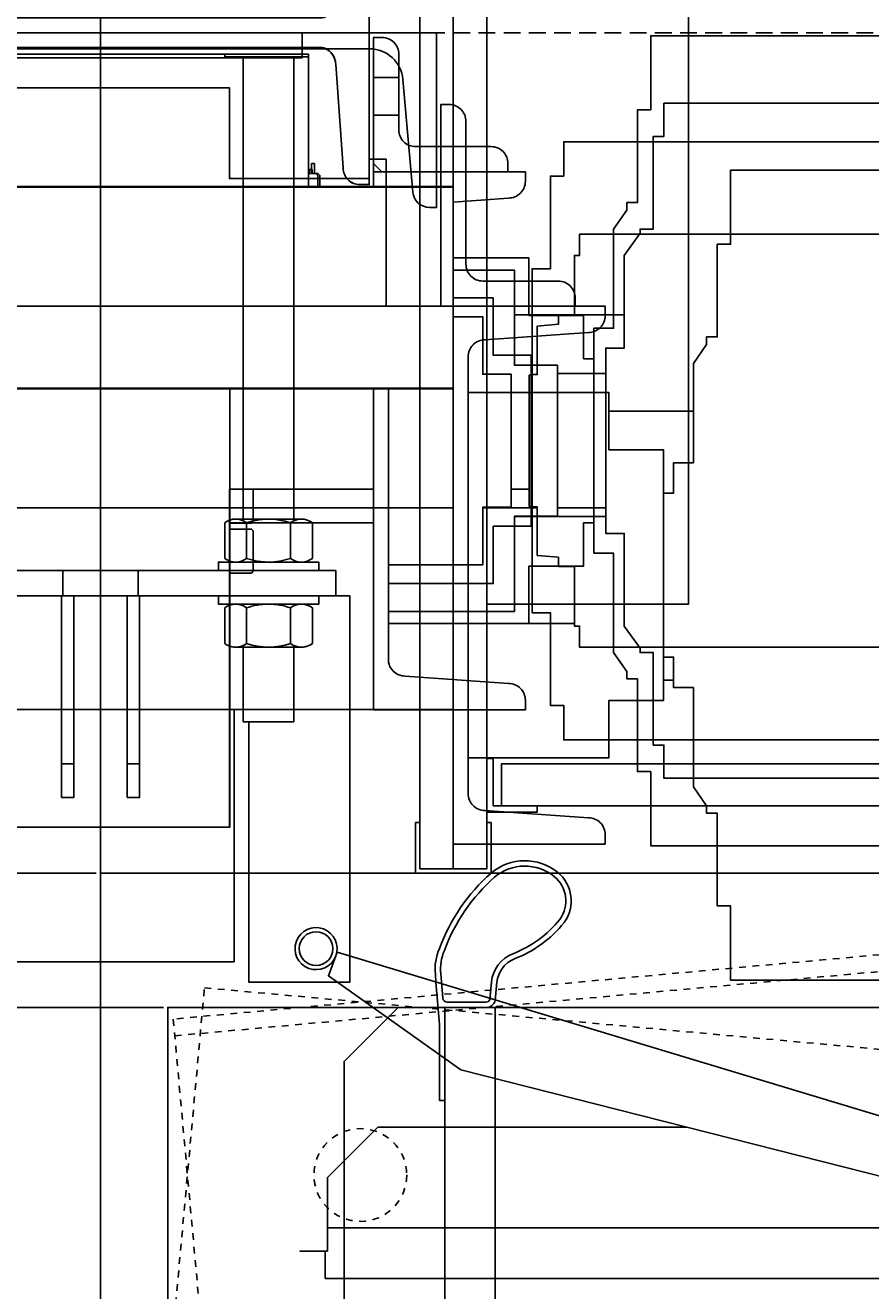
# Model space of a CAD drawing. Units: inches. Extents: x -100 to 440, y -109 to 192.
# Drawn here: x -1 to 11, y 115 to 134 of the extents above; entities that cross this region are included whole.
import ezdxf

# ---------------------------------------------------------------- set-up
doc = ezdxf.new("R2010")
doc.units = ezdxf.units.IN
doc.header["$MEASUREMENT"] = 0
doc.linetypes.add('CENTER', pattern=[2, 1.25, -0.25, 0.25, -0.25])
doc.linetypes.add('DASHED', pattern=[0.75, 0.5, -0.25])
for name, color, linetype in [('A - MOTOR 0.5 HP SK-1382 71L', 1, 'Continuous'), ('A - MOTOR 1.0 HP SK-3382 80L', 3, 'Continuous'), ('A - MOTOR 1.5 HP SK-4382 90SH', 4, 'Continuous'), ('A - MOTOR 2.0 HP SK-5382 90LH', 30, 'Continuous'), ('A - MOTOR 3.0 HP SK-5382 100LH', 6, 'Continuous'), ('A - SECTION WALL UP', 7, 'Continuous'), ('C - ELEVATION', 7, 'Continuous'), ('D - SECTION WALL DOWN', 7, 'Continuous')]:
    doc.layers.add(name, color=color, linetype=linetype)
doc.styles.add('PAPER', font='GOTHIC.TTF', dxfattribs={"height": 0.109375})
doc.dimstyles.new('PAPER', dxfattribs={"dimtxt": 0.109375, "dimasz": 0.0625, "dimexe": 0.0625, "dimexo": 0.0625, "dimgap": 0.0625, "dimtad": 0, "dimdec": 5, "dimzin": 3, "dimdsep": 46, "dimlunit": 4, "dimtxsty": 'PAPER', "dimblk": 'ARCHTICK', "dimcen": 0, "dimclrd": 254, "dimclre": 254, "dimclrt": 7, "dimadec": 0, "dimazin": 2, "dimtfac": 0.8, "dimtdec": 5, "dimtofl": 0, "dimtmove": 0, "dimatfit": 3, "dimfxl": 0.0625, "dimtolj": 1, "dimtzin": 0, "dimarcsym": 0})

# ---------------------------------------------------------------- blocks, each defined once
blk = doc.blocks.new('_ArchTick')
at = {"color": 0, "linetype": 'ByBlock', "const_width": 0.15}
blk.add_lwpolyline([(-0.5, -0.5), (0.5, 0.5)], dxfattribs=at)
blk = doc.blocks.new('*D104')
at = {"layer": 'C - ELEVATION', "color": 254, "linetype": 'Continuous', "lineweight": -2, "ltscale": 0.75, "transparency": 16777216}
for p, q in [((-0.063, 121), (-32.063, 121)), ((-32, 121), (-32, 120.337)), ((-32, 119), (-32, 119.663)), ((0.937, 119), (-32.063, 119))]:
    blk.add_line(p, q, dxfattribs=at)
at = {"layer": 'DEFPOINTS', "color": 0, "linetype": 'Continuous', "ltscale": 0.75, "transparency": 16777216}
for p in [(-32, 121), (0, 121), (1, 119)]:
    blk.add_point(p, dxfattribs=at)
at = {"layer": 'C - ELEVATION', "color": 254, "linetype": 'Continuous', "lineweight": -2, "ltscale": 0.75, "transparency": 16777216, "xscale": 0.0625, "yscale": 0.0625, "zscale": 0.0625}
for p, rotation in [((-32, 121), 90), ((-32, 119), 270)]:
    blk.add_blockref('_ArchTick', p, dxfattribs=dict(at, rotation=rotation))
at = {"layer": 'C - ELEVATION', "color": 7, "linetype": 'Continuous', "ltscale": 0.75, "transparency": 16777216, "insert": (-32, 120), "char_height": 0.10938, "attachment_point": 5, "rotation": 90, "style": 'PAPER'}
blk.add_mtext('\\A1;2" [50.8]', dxfattribs=at)
blk = doc.blocks.new('A - 3.0 HP SK-5382 100LH')
at = {"layer": 'A - MOTOR 3.0 HP SK-5382 100LH', "color": 8, "linetype": 'Continuous'}
for p, q in [((-5.25, -4.069), (5.25, -4.069)), ((8.823, -5.631), (7.564, -5.631)), ((-5.25, -7.069), (5.25, -7.069)), ((8.376, -9.631), (8.528, -9.631)), ((-5.25, -10.069), (5.25, -10.069))]:
    blk.add_line(p, q, dxfattribs=at)
at = {"layer": 'A - MOTOR 3.0 HP SK-5382 100LH', "color": 5}
blk.add_lwpolyline([(4.896, -2.6), (5, -2.6), (5, 0), (-5, 0), (-5, -2.6), (-4.896, -2.6, 0.388879), (-4.647, -2.372), (-4.501, -0.696, -0.388879), (-4.003, -0.24), (4.003, -0.24, -0.388879), (4.501, -0.696), (4.647, -2.372, 0.388879)], format="xyb", close=True, dxfattribs=at)
at = {"layer": 'A - MOTOR 3.0 HP SK-5382 100LH', "color": 8, "linetype": 'Continuous'}
for points in [[(-3.438, -4.069), (-3.438, -1.881), (-3.188, -1.881), (-3.188, -2.169), (-1.308, -2.169), (-1.308, -0.819), (1.918, -0.819), (1.918, -2.169), (4, -2.169), (4, -1.881), (4.25, -1.881), (4.25, -4.069)], [(5.47, -10.788), (7.564, -10.788), (7.564, -9.934), (8.376, -9.934), (8.376, -6.204), (7.564, -6.204), (7.564, -5.35), (5.47, -5.35)], [(-1.275, -10.069), (-1.275, -13.819), (1.988, -13.819), (1.988, -10.069)]]:
    blk.add_lwpolyline(points, dxfattribs=at)
for points in [[(7.062, -3.944, 0.414214), (6.812, -3.694), (5.688, -3.694, -0.414214), (5.438, -3.444), (5.438, -1.319, 0.414214), (5.188, -1.069), (5.062, -1.069), (5.062, -4.069), (7.062, -4.069)], [(7.51, -12.069), (7.51, -11.929, 0.414214), (7.26, -11.679), (5.72, -11.569, -0.414214), (5.47, -11.319), (5.47, -4.819, -0.414214), (5.72, -4.569), (7.26, -4.459, 0.414214), (7.51, -4.209), (7.51, -4.069), (5.25, -4.069), (5.25, -12.069)]]:
    blk.add_lwpolyline(points, format="xyb", close=True, dxfattribs=at)
at = {"layer": 'A - MOTOR 3.0 HP SK-5382 100LH', "color": 6, "linetype": 'Continuous'}
for points in [[(8.376, -6.85), (8.528, -6.85), (8.528, -6.396), (8.823, -6.396), (8.823, -4.919), (9.02, -4.639), (9.02, -4.525), (9.178, -4.525), (9.178, -3.147), (9.375, -3.147), (9.375, -2.045), (16.304, -2.045), (16.304, -3.147), (17.288, -3.147), (17.288, -3.01), (17.366, -3.01), (17.366, -4.132), (19.847, -4.132), (19.847, -4.919), (20.477, -4.919), (21.737, -4.667), (21.737, -4.527), (21.974, -4.289), (28.351, -4.289)], [(28.351, -11.848), (21.974, -11.848), (21.737, -11.611), (21.737, -11.47), (20.477, -11.218), (19.847, -11.218), (19.847, -12.006), (17.366, -12.006), (17.366, -13.127), (17.288, -13.127), (17.288, -12.99), (16.304, -12.99), (16.304, -14.092), (9.375, -14.092), (9.375, -12.99), (9.178, -12.99), (9.178, -11.612), (9.02, -11.612), (9.02, -11.498), (8.823, -11.218), (8.823, -9.742), (8.528, -9.742), (8.528, -9.288), (8.376, -9.288)]]:
    blk.add_lwpolyline(points, dxfattribs=at)
blk = doc.blocks.new('A - 2.0 HP SK-5382 90LH')
at = {"layer": 'A - MOTOR 2.0 HP SK-5382 90LH', "color": 8, "linetype": 'Continuous'}
for p, q in [((4.063, -0.664), (4.438, -0.664)), ((4.063, -1.226), (4.438, -1.226)), ((7.636, -4.195), (6.376, -4.195)), ((1.923, -7.289), (4.063, -7.289))]:
    blk.add_line(p, q, dxfattribs=at)
at = {"layer": 'A - MOTOR 2.0 HP SK-5382 90LH', "color": 160, "linetype": 'Continuous'}
blk.add_lwpolyline([(4, -2.26), (4, 0), (-4, 0), (-4, -2.26), (-3.86, -2.26, 0.414214), (-3.61, -2.01), (-3.5, -0.47, -0.414214), (-3.25, -0.22), (3.25, -0.22, -0.414214), (3.5, -0.47), (3.61, -2.01, 0.414214), (3.86, -2.26)], format="xyb", close=True, dxfattribs=at)
at = {"layer": 'A - MOTOR 2.0 HP SK-5382 90LH', "color": 8, "linetype": 'Continuous'}
blk.add_lwpolyline([(4.188, -2.07), (4.063, -1.945), (4.063, -0.07), (4.188, -0.07, -0.414214), (4.438, -0.32), (4.438, -1.445, 0.414214), (4.688, -1.695), (5.813, -1.695, -0.414214), (6.063, -1.945), (6.063, -2.07)], format="xyb", close=True, dxfattribs=at)
at = {"layer": 'A - MOTOR 2.0 HP SK-5382 90LH', "color": 30, "linetype": 'Continuous'}
for points in [[(7.341, -7.743), (7.341, -4.397), (7.636, -4.397), (7.636, -2.92), (7.833, -2.64), (7.833, -2.527), (7.99, -2.527), (7.99, -1.149), (8.187, -1.149), (8.187, -0.046), (15.116, -0.046)], [(26.337, -9.495), (20.529, -9.495), (20.313, -9.279), (20.313, -9.153), (19.211, -8.432), (18.659, -8.432), (18.659, -10.007), (16.178, -10.007), (16.178, -11.129), (16.1, -11.129), (16.1, -10.991), (15.116, -10.991), (15.116, -12.094), (8.187, -12.094), (8.187, -10.991), (7.99, -10.991), (7.99, -9.613), (7.833, -9.613), (7.833, -9.5), (7.636, -9.22), (7.636, -7.743), (7.341, -7.743)]]:
    blk.add_lwpolyline(points, dxfattribs=at)
at = {"layer": 'A - MOTOR 2.0 HP SK-5382 90LH', "color": 8, "linetype": 'Continuous'}
for points in [[(-2.719, -2.289), (-2.719, -2.124), (-2.687, -2.093), (-2.636, -2.093), (-2.636, -2.035), (-2.594, -2.035), (-2.594, -2.093), (-2.562, -2.093), (-2.562, -0.32), (3.094, -0.32), (3.094, -2.093), (3.109, -2.093), (3.109, -2.035), (3.151, -2.035), (3.151, -2.093), (3.203, -2.093), (3.234, -2.124), (3.234, -2.289)], [(7.341, -4.851), (7.189, -4.851), (7.189, -4.205), (6.376, -4.205), (6.376, -3.351), (5.25, -3.351)], [(-2.09, -5.289), (-2.09, -8.07), (-1.34, -8.07), (-1.34, -11.82), (1.923, -11.82), (1.923, -5.289)], [(4.283, -8.789), (6.376, -8.789), (6.376, -7.935), (7.189, -7.935), (7.189, -7.289), (7.341, -7.289)]]:
    blk.add_lwpolyline(points, dxfattribs=at)
for points in [[(5.25, -2.519), (6.072, -2.46, 0.414214), (6.322, -2.21), (6.322, -2.07), (4.063, -2.07), (4.063, -2.289)], [(4.063, -5.289), (4.063, -10.07), (6.322, -10.07), (6.322, -9.93, 0.414214), (6.072, -9.68), (4.533, -9.57, -0.414214), (4.283, -9.32), (4.283, -5.289)]]:
    blk.add_lwpolyline(points, format="xyb", dxfattribs=at)
blk.add_lwpolyline([(-5.25, -5.289), (5.25, -5.289), (5.25, -2.289), (-5.25, -2.289)], close=True, dxfattribs=at)
blk = doc.blocks.new('A - 0.5 HP SK-1382 71L')
at = {"layer": 'A - MOTOR 0.5 HP SK-1382 71L', "color": 8, "linetype": 'Continuous'}
for p, q in [((7.051, -4.07), (5.25, -4.07)), ((6.381, -5.351), (6.111, -5.351)), ((6.111, -6.789), (6.381, -6.789)), ((6.5, -7.07), (5.689, -7.07))]:
    blk.add_line(p, q, dxfattribs=at)
at = {"layer": 'A - MOTOR 0.5 HP SK-1382 71L', "color": 5}
blk.add_lwpolyline([(-4, 0), (4, 0), (4, -2.26), (3.86, -2.26, -0.416047), (3.61, -2.01), (3.5, -0.47, 0.162093), (3.427, -0.293, 0.236257), (3.25, -0.22), (-3.25, -0.22, 0.198912), (-3.427, -0.293, 0.198912), (-3.5, -0.47), (-3.61, -2.01, -0.162093), (-3.683, -2.187, -0.236257), (-3.86, -2.26), (-4, -2.26)], format="xyb", close=True, dxfattribs=at)
at = {"layer": 'A - MOTOR 0.5 HP SK-1382 71L', "color": 8, "linetype": 'Continuous'}
blk.add_lwpolyline([(6.063, -2.07), (4.063, -2.07), (4.063, -0.07), (4.188, -0.07, -0.414214), (4.438, -0.32), (4.438, -1.445, 0.414214), (4.688, -1.695), (5.813, -1.695, -0.414214), (6.063, -1.945)], format="xyb", close=True, dxfattribs=at)
for points in [[(-2.562, -2.297), (-2.562, -0.548), (-2.562, -0.36), (-1.256, -0.36), (-1.256, -0.32), (1.849, -0.32), (1.849, -0.36), (3.094, -0.36), (3.094, -0.548), (3.094, -2.297)], [(3.266, -2.297), (3.266, -2.123), (3.234, -2.092), (3.183, -2.092), (3.183, -1.948), (3.183, -1.947), (3.141, -1.947), (3.141, -1.948), (3.141, -2.092), (3.094, -2.092)], [(4.283, -7.914), (5.689, -7.914), (5.689, -7.06), (6.111, -7.06), (6.111, -5.08), (5.689, -5.08), (5.689, -4.226), (5.25, -4.226)], [(-4.062, -6.789), (-2.077, -6.789), (-2.077, -8.482), (-1.327, -8.482), (-1.327, -11.82), (1.92, -11.82), (1.92, -6.789), (4.063, -6.789)], [(2.274, -6.789), (2.274, -7.267), (2.249, -7.296), (1.92, -7.296)], [(1.92, -7.383), (2.249, -7.383), (2.274, -7.41), (2.274, -8.012), (2.249, -8.039), (1.92, -8.039)]]:
    blk.add_lwpolyline(points, dxfattribs=at)
for points in [[(5.25, -2.519), (6.072, -2.46, 0.414214), (6.322, -2.21), (6.322, -2.07), (4.063, -2.07), (4.063, -2.297)], [(4.063, -5.297), (4.063, -10.07), (6.322, -10.07), (6.322, -9.93, 0.414214), (6.072, -9.68), (4.533, -9.57, -0.414214), (4.283, -9.32), (4.283, -5.297)]]:
    blk.add_lwpolyline(points, format="xyb", dxfattribs=at)
blk.add_lwpolyline([(5.25, -2.297), (-5.25, -2.297), (-5.25, -2.422), (-5.25, -5.297), (5.25, -5.297), (5.25, -2.422)], close=True, dxfattribs=at)
at = {"layer": 'A - MOTOR 0.5 HP SK-1382 71L', "color": 1, "linetype": 'Continuous'}
blk.add_lwpolyline([(12.07, -2.999), (7.129, -2.999), (7.129, -3.314), (7.051, -3.314), (7.051, -4.2), (6.814, -4.2), (6.814, -4.338), (6.5, -4.365), (6.5, -5.086), (6.421, -5.086), (6.381, -5.093), (6.381, -7.047), (6.421, -7.054), (6.5, -7.054), (6.5, -7.775), (6.814, -7.802), (6.814, -7.94), (7.051, -7.94), (7.051, -8.826), (7.129, -8.826), (7.129, -9.141), (12.07, -9.141)], dxfattribs=at)
blk = doc.blocks.new('A - 1.0 HP SK-3382 80L')
at = {"layer": 'A - MOTOR 1.0 HP SK-3382 80L', "color": 8, "linetype": 'Continuous'}
for p, q in [((6.421, -4.07), (5.845, -4.07)), ((6.421, -4.987), (6.408, -4.987)), ((6.408, -7.153), (6.421, -7.153))]:
    blk.add_line(p, q, dxfattribs=at)
at = {"layer": 'A - MOTOR 1.0 HP SK-3382 80L', "color": 5}
blk.add_lwpolyline([(-4, 0), (4, 0), (4, -2.26), (3.86, -2.26, -0.416047), (3.61, -2.01), (3.5, -0.47, 0.162093), (3.427, -0.293, 0.236257), (3.25, -0.22), (-3.25, -0.22, 0.198912), (-3.427, -0.293, 0.198912), (-3.5, -0.47), (-3.61, -2.01, -0.162093), (-3.683, -2.187, -0.236257), (-3.86, -2.26), (-4, -2.26)], format="xyb", close=True, dxfattribs=at)
at = {"layer": 'A - MOTOR 1.0 HP SK-3382 80L', "color": 8, "linetype": 'Continuous'}
blk.add_lwpolyline([(6.063, -2.07), (4.063, -2.07), (4.063, -0.07), (4.188, -0.07, -0.414214), (4.438, -0.32), (4.438, -1.445, 0.414214), (4.688, -1.695), (5.813, -1.695, -0.414214), (6.063, -1.945)], format="xyb", close=True, dxfattribs=at)
for points in [[(-2.562, -2.297), (-2.562, -0.548), (-2.562, -0.36), (-1.256, -0.36), (-1.256, -0.32), (1.849, -0.32), (1.849, -0.36), (3.094, -0.36), (3.094, -0.548), (3.094, -2.297)], [(3.266, -2.297), (3.266, -2.123), (3.234, -2.092), (3.183, -2.092), (3.183, -1.948), (3.183, -1.947), (3.141, -1.947), (3.141, -1.948), (3.141, -2.092), (3.094, -2.092)], [(4.283, -8.195), (5.845, -8.195), (5.845, -7.341), (6.408, -7.341), (6.408, -4.799), (5.845, -4.799), (5.845, -3.945), (5.25, -3.945)], [(-4.062, -6.789), (-2.077, -6.789), (-2.077, -8.482), (-1.327, -8.482), (-1.327, -11.82), (1.92, -11.82), (1.92, -6.789), (4.063, -6.789)], [(2.274, -6.789), (2.274, -7.267), (2.249, -7.296), (1.92, -7.296)], [(1.92, -7.383), (2.249, -7.383), (2.274, -7.41), (2.274, -8.012), (2.249, -8.039), (1.92, -8.039)]]:
    blk.add_lwpolyline(points, dxfattribs=at)
at = {"layer": 'A - MOTOR 1.0 HP SK-3382 80L', "color": 3, "linetype": 'Continuous'}
blk.add_lwpolyline([(12.09, -10.519), (6.893, -10.519), (6.893, -10.007), (6.696, -10.007), (6.696, -8.629), (6.421, -8.629), (6.421, -3.511), (6.696, -3.511), (6.696, -2.133), (6.893, -2.133), (6.893, -1.621), (12.09, -1.621)], dxfattribs=at)
at = {"layer": 'A - MOTOR 1.0 HP SK-3382 80L', "color": 8, "linetype": 'Continuous'}
for points in [[(5.25, -2.519), (6.072, -2.46, 0.414214), (6.322, -2.21), (6.322, -2.07), (4.063, -2.07), (4.063, -2.297)], [(4.063, -5.297), (4.063, -10.07), (6.322, -10.07), (6.322, -9.93, 0.414214), (6.072, -9.68), (4.533, -9.57, -0.414214), (4.283, -9.32), (4.283, -5.297)]]:
    blk.add_lwpolyline(points, format="xyb", dxfattribs=at)
blk.add_lwpolyline([(5.25, -2.297), (-5.25, -2.297), (-5.25, -2.422), (-5.25, -5.297), (5.25, -5.297), (5.25, -2.422)], close=True, dxfattribs=at)
blk = doc.blocks.new('A - 1.5 HP SK-4382 90SH')
at = {"layer": 'A - MOTOR 1.5 HP SK-4382 90SH', "color": 8, "linetype": 'Continuous'}
for p, q in [((7.793, -4.195), (6.158, -4.195)), ((7.518, -5.07), (6.798, -5.07)), ((6.798, -7.07), (7.518, -7.07)), ((7.518, -7.195), (6.158, -7.195))]:
    blk.add_line(p, q, dxfattribs=at)
at = {"layer": 'A - MOTOR 1.5 HP SK-4382 90SH', "color": 5}
blk.add_lwpolyline([(-4, 0), (4, 0), (4, -2.26), (3.86, -2.26, -0.416047), (3.61, -2.01), (3.5, -0.47, 0.162093), (3.427, -0.293, 0.236257), (3.25, -0.22), (-3.25, -0.22, 0.198912), (-3.427, -0.293, 0.198912), (-3.5, -0.47), (-3.61, -2.01, -0.162093), (-3.683, -2.187, -0.236257), (-3.86, -2.26), (-4, -2.26)], format="xyb", close=True, dxfattribs=at)
at = {"layer": 'A - MOTOR 1.5 HP SK-4382 90SH', "color": 8, "linetype": 'Continuous'}
blk.add_lwpolyline([(6.063, -2.07), (4.063, -2.07), (4.063, -0.07), (4.188, -0.07, -0.414214), (4.438, -0.32), (4.438, -1.445, 0.414214), (4.688, -1.695), (5.813, -1.695, -0.414214), (6.063, -1.945)], format="xyb", close=True, dxfattribs=at)
for points in [[(-2.562, -2.297), (-2.562, -0.548), (-2.562, -0.36), (-1.256, -0.36), (-1.256, -0.32), (1.849, -0.32), (1.849, -0.36), (3.094, -0.36), (3.094, -0.548), (3.094, -2.297)], [(3.266, -2.297), (3.266, -2.123), (3.234, -2.092), (3.183, -2.092), (3.183, -1.948), (3.183, -1.947), (3.141, -1.947), (3.141, -1.948), (3.141, -2.092), (3.094, -2.092)], [(4.283, -8.609), (6.158, -8.609), (6.158, -7.194), (6.798, -7.194), (6.798, -4.946), (6.158, -4.946), (6.158, -3.531), (5.25, -3.531)], [(-4.062, -6.789), (-2.077, -6.789), (-2.077, -8.482), (-1.327, -8.482), (-1.327, -11.82), (1.92, -11.82), (1.92, -6.789), (4.063, -6.789)], [(2.274, -6.789), (2.274, -7.267), (2.249, -7.296), (1.92, -7.296)], [(1.92, -7.383), (2.249, -7.383), (2.274, -7.41), (2.274, -8.012), (2.249, -8.039), (1.92, -8.039)]]:
    blk.add_lwpolyline(points, dxfattribs=at)
at = {"layer": 'A - MOTOR 1.5 HP SK-4382 90SH', "color": 4, "linetype": 'Continuous'}
blk.add_lwpolyline([(14.565, -11.09), (8.384, -11.09), (8.384, -10.598), (8.226, -10.598), (8.226, -9.22), (8.03, -9.22), (8.03, -9.156), (7.793, -8.826), (7.793, -7.448), (7.518, -7.448), (7.518, -4.692), (7.793, -4.692), (7.793, -3.314), (8.03, -2.984), (8.03, -2.92), (8.226, -2.92), (8.226, -1.542), (8.384, -1.542), (8.384, -1.05), (14.565, -1.05)], dxfattribs=at)
at = {"layer": 'A - MOTOR 1.5 HP SK-4382 90SH', "color": 8, "linetype": 'Continuous'}
for points in [[(5.25, -2.519), (6.072, -2.46, 0.414214), (6.322, -2.21), (6.322, -2.07), (4.063, -2.07), (4.063, -2.297)], [(4.063, -5.297), (4.063, -10.07), (6.322, -10.07), (6.322, -9.93, 0.414214), (6.072, -9.68), (4.533, -9.57, -0.414214), (4.283, -9.32), (4.283, -5.297)]]:
    blk.add_lwpolyline(points, format="xyb", dxfattribs=at)
blk.add_lwpolyline([(5.25, -2.297), (-5.25, -2.297), (-5.25, -2.422), (-5.25, -5.297), (5.25, -5.297), (5.25, -2.422)], close=True, dxfattribs=at)

msp = doc.modelspace()

# ---------------------------------------------------------------- linework, layer by layer
at = {"layer": 'A - SECTION WALL UP', "color": 122, "linetype": 'CENTER', "ltscale": 0.5}
msp.add_line((0, 104), (0, 172.25), dxfattribs=at)
at = {"layer": 'A - SECTION WALL UP', "color": 80, "linetype": 'Continuous'}
msp.add_line((2.875104, 126.265038), (2.875104, 126.71125), dxfattribs=at)
at = {"layer": 'A - SECTION WALL UP', "color": 52, "linetype": 'Continuous'}
msp.add_line((5.25, 125.586), (5.25, 123.87875), dxfattribs=at)
at = {"layer": 'A - SECTION WALL UP', "color": 2, "linetype": 'Continuous'}
msp.add_line((5.25, 123.43), (5.25, 121.0625), dxfattribs=at)
at = {"layer": 'A - SECTION WALL UP', "color": 2, "linetype": 'Continuous', "flags": 128}
for points in [[(4.75, 131.805), (4.75, 149.25)], [(5.25, 131.805), (5.25, 149.25)], [(5.75, 131.805), (5.75, 149.25)]]:
    msp.add_lwpolyline(points, dxfattribs=at)
at = {"layer": 'A - SECTION WALL UP', "color": 201, "linetype": 'Continuous', "flags": 128}
for points in [[(8.75, 142.25), (8.75, 130.500875)], [(5.75, 131.805), (5.75, 139.25)], [(7.050709, 124.712062), (5.75, 124.712062), (5.75, 126.43)]]:
    msp.add_lwpolyline(points, dxfattribs=at)
at = {"layer": 'A - SECTION WALL UP', "color": 150}
msp.add_lwpolyline([(-4, 133.5), (4, 133.5), (3.999996, 135.759562), (3.859992, 135.76, 0.41604694), (3.609992, 135.51), (3.499992, 133.97, -0.162093471), (3.426769, 133.793223, -0.236257456), (3.249992, 133.72), (-3.250008, 133.72, -0.198912367), (-3.426785, 133.793223, -0.198912367), (-3.500008, 133.97), (-3.610008, 135.51, 0.162093471), (-3.683231, 135.686777, 0.236257456), (-3.860008, 135.76), (-4, 135.76)], format="xyb", close=True, dxfattribs=at)
at = {"layer": 'A - SECTION WALL UP', "color": 52, "linetype": 'Continuous'}
msp.add_lwpolyline([(5.75, 126.43), (5.75, 123.843036)], dxfattribs=at)
at = {"layer": 'A - SECTION WALL UP', "color": 80, "linetype": 'Continuous', "flags": 128}
for points in [[(2.274, 126.238615, -0.143942837), (2.826332, 126.209178), (2.826351, 125.680874), (2.826351, 126.209171, -0.342473168), (3.152569, 126.209185, 0.180181664), (2.972137, 126.265038), (2.274, 126.265038)], [(3.152569, 126.209177), (3.152591, 125.680883, -0.16650649), (2.989451, 125.625006), (3.246323, 125.625006), (3.246323, 125.5), (2.274, 125.5)], [(2.274, 125.625006), (2.989451, 125.625006, -0.166480193), (2.826332, 125.680867, -0.084995407), (2.500098, 125.625006, -0.058234182), (2.274, 125.651429)], [(3.152569, 124.415805), (3.152591, 124.944098, 0.16650649), (2.989451, 124.999975), (3.246323, 124.999975), (3.246323, 125.124981), (1.92, 125.124981)], [(1.92, 124.999975), (2.989451, 124.999975, 0.166480193), (2.826332, 124.944115, 0.084995407), (2.500098, 124.999975, 0.084995439), (2.173864, 124.944115, 0.166480193), (2.010745, 124.999975, 0.087227786), (1.92, 124.984024, 0.087227786)], [(1.92, 124.375895, 0.257445726), (2.173864, 124.415803), (2.173886, 124.944098), (2.173863, 124.415805, 0.171229142), (2.826332, 124.415803), (2.826351, 124.944108), (2.826351, 124.41581, 0.342473168), (3.152569, 124.415796, -0.180181664), (2.972137, 124.359943), (2.011003, 124.359943)]]:
    msp.add_lwpolyline(points, format="xyb", dxfattribs=at)
at = {"layer": 'A - SECTION WALL UP', "color": 2, "linetype": 'Continuous'}
for points in [[(4.75, 123.914464), (4.75, 125.586)], [(5.75, 123.43), (5.75, 121.0625), (4.75, 121.0625), (4.75, 123.43)]]:
    msp.add_lwpolyline(points, dxfattribs=at)
at = {"layer": 'A - SECTION WALL UP', "color": 3}
msp.add_lwpolyline([(1.92, 125.125), (3.5, 125.125), (3.5, 125.5), (2.274, 125.5)], dxfattribs=at)
at = {"layer": 'A - SECTION WALL UP', "color": 3, "linetype": 'Continuous'}
msp.add_lwpolyline([(2.208, 123.25), (2.208, 119.375), (3.708, 119.375), (3.708, 125.125), (3.5, 125.125)], dxfattribs=at)
at = {"layer": 'A - SECTION WALL UP', "color": 80, "linetype": 'Continuous'}
msp.add_lwpolyline([(2.875104, 124.359943), (2.875104, 123.25), (2.125104, 123.25), (2.125104, 124.359943)], dxfattribs=at)
at = {"layer": 'A - SECTION WALL UP', "color": 1, "linetype": 'Continuous', "flags": 128}
msp.add_lwpolyline([(5.75, 122.703125), (5.84375, 122.703125), (5.84375, 122), (6.5, 122), (6.5, 121.90625), (5.75, 121.90625)], close=True, dxfattribs=at)
at = {"layer": 'A - SECTION WALL UP', "color": 2, "linetype": 'Continuous', "flags": 128}
msp.add_lwpolyline([(27.40625, 122.625), (5.96875, 122.625), (5.96875, 122), (27.40625, 122)], close=True, dxfattribs=at)
at = {"layer": 'A - SECTION WALL UP', "color": 1, "linetype": 'Continuous'}
msp.add_lwpolyline([(4.75, 121.75), (4.75, 121.0625), (5.75, 121.0625), (5.75, 121.75), (5.8125, 121.75), (5.8125, 121), (4.6875, 121), (4.6875, 121.75)], close=True, dxfattribs=at)
at = {"layer": 'A - SECTION WALL UP', "color": 201, "linetype": 'Continuous'}
msp.add_lwpolyline([(3.522176, 119.824589), (14.270415, 116.578144), (14.248617, 116.519567, -0.694870626), (14.248617, 116.519567, -1.000000506), (14.834375, 116.301593, -1), (14.248617, 116.519567), (14.13963, 116.226688), (11.735578, 116.45442), (5.359496, 118.073886), (3.391392, 119.473134), (3.500379, 119.766013, 1), (2.914621, 119.983987, 1), (3.500379, 119.766013), (3.522176, 119.824589)], format="xyb", dxfattribs=at)
at = {"layer": 'A - SECTION WALL UP', "color": 200, "linetype": 'Continuous'}
for points in [[(8.720879, 117.220126), (4.127335, 117.220126), (3.377335, 116.470126), (3.377335, 115.720126), (25.793335, 115.720126)], [(26.093335, 115.720126), (3.377335, 115.720126), (3.377335, 115.377126), (2.968335, 115.377126), (3.343335, 115.377126), (3.343335, 114.970126), (26.093335, 114.970126), (26.093335, 115.720126)]]:
    msp.add_lwpolyline(points, dxfattribs=at)
at = {"layer": 'A - SECTION WALL UP', "color": 3, "linetype": 'Continuous'}
msp.add_circle((3.208, 119.875), 0.251, dxfattribs=at)
at = {"layer": 'C - ELEVATION', "color": 5, "linetype": 'Continuous'}
msp.add_line((0, 0), (0, 149.25), dxfattribs=at)
at = {"layer": 'C - ELEVATION', "color": 160, "linetype": 'DASHED', "ltscale": 0.5}
msp.add_line((0, 133.5), (359.999913, 133.5), dxfattribs=at)
at = {"layer": 'C - ELEVATION', "color": 50, "linetype": 'Continuous'}
msp.add_line((359.999913, 121), (0, 121), dxfattribs=at)
at = {"layer": 'C - ELEVATION', "color": 80, "linetype": 'DASHED', "ltscale": 0.125}
msp.add_line((1.104761, 118.579033), (14.55711, 119.80432), dxfattribs=at)
msp.add_lwpolyline([(14.580166, 120.057455), (1.082084, 118.828003), (1.546963, 113.72413), (3.86646, 113.935398)], dxfattribs=at)
msp.add_lwpolyline([(1.546963, 119.292881), (62.917916, 113.703003), (62.453037, 108.59913), (1.082084, 114.189009)], close=True, dxfattribs=at)
at = {"layer": 'C - ELEVATION', "color": 202, "linetype": 'Continuous'}
msp.add_lwpolyline([(120, 119), (1, 119), (1, 96), (120, 96)], close=True, dxfattribs=at)
at = {"layer": 'C - ELEVATION', "color": 80, "linetype": 'DASHED', "ltscale": 0.125}
msp.add_circle((3.86646, 116.508506), 0.69, dxfattribs=at)
msp.add_circle((3.86646, 116.508506), 0.69, dxfattribs=at)
at = {"layer": 'D - SECTION WALL DOWN', "color": 122, "linetype": 'CENTER', "ltscale": 0.625}
msp.add_line((0, 172.25), (0, 2.6081), dxfattribs=at)
at = {"layer": 'D - SECTION WALL DOWN', "color": 2, "linetype": 'Continuous'}
msp.add_line((5.25, 121.0625), (5.25, 149.25), dxfattribs=at)
at = {"layer": 'D - SECTION WALL DOWN', "color": 80, "linetype": 'Continuous'}
for p, q in [((2.125104, 126.265038), (2.125104, 133.124981)), ((2.875104, 126.265038), (2.875104, 133.124981))]:
    msp.add_line(p, q, dxfattribs=at)
at = {"layer": 'D - SECTION WALL DOWN', "color": 3, "linetype": 'Continuous'}
for p, q in [((-0.5625, 125.125), (-0.5625, 125.5)), ((0.5625, 125.125), (0.5625, 125.5)), ((-0.395, 122.625), (-0.582, 122.625)), ((0.582, 122.625), (0.395, 122.625))]:
    msp.add_line(p, q, dxfattribs=at)
at = {"layer": 'D - SECTION WALL DOWN', "color": 2, "linetype": 'Continuous'}
msp.add_lwpolyline([(5.75, 149.25), (5.75, 121.0625), (4.75, 121.0625), (4.75, 149.25)], dxfattribs=at)
at = {"layer": 'D - SECTION WALL DOWN', "color": 201, "linetype": 'Continuous', "flags": 128}
msp.add_lwpolyline([(5.75, 125), (8.75, 125), (8.75, 147.25), (5.75, 147.25)], close=True, dxfattribs=at)
at = {"layer": 'D - SECTION WALL DOWN', "color": 170}
msp.add_lwpolyline([(-4, 133.5), (4, 133.5), (3.999996, 135.759675), (3.859985, 135.760113, 0.41604694), (3.609972, 135.5101), (3.499967, 133.970023, -0.162093471), (3.42674, 133.793238, -0.236257456), (3.249954, 133.720011), (-3.249971, 133.720011, -0.198912367), (-3.426756, 133.793238, -0.198912367), (-3.499983, 133.970023), (-3.609989, 135.5101, 0.162093471), (-3.683215, 135.686886, 0.236257456), (-3.860001, 135.760113), (-4, 135.760113)], format="xyb", close=True, dxfattribs=at)
at = {"layer": 'D - SECTION WALL DOWN', "color": 80, "linetype": 'Continuous', "ltscale": 0.75}
msp.add_lwpolyline([(-3.000154, 133.124981), (3.000146, 133.124981), (3.000146, 133.5), (-3.000154, 133.5)], close=True, dxfattribs=at)
at = {"layer": 'D - SECTION WALL DOWN', "color": 80, "linetype": 'Continuous', "flags": 128}
for points in [[(3.152569, 126.209177), (3.152591, 125.680883, -0.16650649), (2.989451, 125.625006), (3.246323, 125.625006), (3.246323, 125.5), (1.753873, 125.5), (1.753873, 125.625006), (2.989451, 125.625006, -0.166480193), (2.826332, 125.680867, -0.084995407), (2.500098, 125.625006, -0.084995439), (2.173864, 125.680867, -0.166480193), (2.010745, 125.625006, -0.166489593), (1.847628, 125.680868), (1.847628, 126.209177, -0.342456946), (2.173864, 126.209178), (2.173886, 125.680883), (2.173863, 126.209177, -0.171229142), (2.826332, 126.209178), (2.826351, 125.680874), (2.826351, 126.209171, -0.342473168), (3.152569, 126.209185, 0.180181664), (2.972137, 126.265038), (2.011003, 126.265038)], [(3.152569, 124.415805), (3.152591, 124.944098, 0.16650649), (2.989451, 124.999975), (3.246323, 124.999975), (3.246323, 125.124981), (1.753873, 125.124981), (1.753873, 124.999975), (2.989451, 124.999975, 0.166480193), (2.826332, 124.944115, 0.084995407), (2.500098, 124.999975, 0.084995439), (2.173864, 124.944115, 0.166480193), (2.010745, 124.999975, 0.166489593), (1.847628, 124.944114), (1.847628, 124.415805, 0.342456946), (2.173864, 124.415803), (2.173886, 124.944098), (2.173863, 124.415805, 0.171229142), (2.826332, 124.415803), (2.826351, 124.944108), (2.826351, 124.41581, 0.342473168), (3.152569, 124.415796, -0.180181664), (2.972137, 124.359943), (2.011003, 124.359943)]]:
    msp.add_lwpolyline(points, format="xyb", dxfattribs=at)
at = {"layer": 'D - SECTION WALL DOWN', "color": 3}
for points in [[(-3.5, 125.125), (3.5, 125.125), (3.5, 125.5), (-3.5, 125.5)], [(-0.582, 122.125), (-0.395, 122.125), (-0.395, 125.125), (-0.582, 125.125)], [(0.395, 122.125), (0.582, 122.125), (0.582, 125.125), (0.395, 125.125)]]:
    msp.add_lwpolyline(points, close=True, dxfattribs=at)
at = {"layer": 'D - SECTION WALL DOWN', "color": 3, "linetype": 'Continuous'}
msp.add_lwpolyline([(2.208, 123.25), (2.208, 119.375), (3.708, 119.375), (3.708, 125.125), (3.5, 125.125)], dxfattribs=at)
at = {"layer": 'D - SECTION WALL DOWN', "color": 80, "linetype": 'Continuous'}
msp.add_lwpolyline([(2.875104, 124.359943), (2.875104, 123.25), (2.125104, 123.25), (2.125104, 124.359943)], dxfattribs=at)
at = {"layer": 'D - SECTION WALL DOWN', "color": 1, "linetype": 'Continuous', "flags": 128}
msp.add_lwpolyline([(5.75, 122.70316), (5.843755, 122.70316), (5.843755, 122), (6.500037, 122), (6.500037, 121.906245), (5.75, 121.906245)], close=True, dxfattribs=at)
at = {"layer": 'D - SECTION WALL DOWN', "color": 2, "linetype": 'Continuous', "flags": 128}
msp.add_lwpolyline([(27.406239, 122.625031), (5.968761, 122.625031), (5.968761, 122), (27.406239, 122)], close=True, dxfattribs=at)
at = {"layer": 'D - SECTION WALL DOWN', "color": 1, "linetype": 'Continuous'}
msp.add_lwpolyline([(4.75, 121.75), (4.75, 121.0625), (5.75, 121.0625), (5.75, 121.75), (5.8125, 121.75), (5.8125, 121), (4.6875, 121), (4.6875, 121.75)], close=True, dxfattribs=at)
at = {"layer": 'D - SECTION WALL DOWN', "color": 200, "linetype": 'Continuous'}
for points in [[(4.98313, 119.493381), (4.992119, 119.375), (5.04496, 118.74752), (5.04496, 117.615), (5.12496, 117.615), (5.12496, 119), (5.734617, 119, 0.348849971), (5.874085, 119.104312), (5.895712, 119.375, -0.272267218), (6.162669, 119.725128, 0.133504764), (6.899007, 120.262496, 0.396177059), (6.801764, 121.012965, 0.356543148), (5.812502, 121, 0.124766636), (5.043889, 119.876826, 0.131010025)], [(5.062815, 119.50057), (5.071865, 119.381385), (5.092423, 119.137256, 0.389815021), (5.154703, 119.08), (5.736026, 119.08, 0.326900938), (5.795025, 119.119283), (5.816088, 119.382901, -0.273639992), (6.13331, 119.799551, 0.133325288), (6.835277, 120.3109, 0.394623347), (6.751471, 120.950747, 0.355905911), (5.864654, 120.939327, 0.124926706), (5.118063, 119.846729, 0.132389108)]]:
    msp.add_lwpolyline(points, format="xyb", close=True, dxfattribs=at)
msp.add_lwpolyline([(5.023698, 119), (4.426928, 119), (3.624888, 118.19796), (3.624887, 96.000025), (5.46598, 96.000025), (5.46598, 95.124981), (5.46598, 96.000025), (5.124968, 96.000025), (5.12496, 119), (5.124968, 96.000025), (5.875, 96.000025), (5.875, 119), (5.12496, 119)], dxfattribs=at)
at = {"layer": 'D - SECTION WALL DOWN', "color": 3, "linetype": 'Continuous'}
msp.add_circle((3.208, 119.875), 0.251, dxfattribs=at)

# ---------------------------------------------------------------- block references
at = {"layer": 'A - MOTOR 0.5 HP SK-1382 71L'}
msp.add_blockref('A - 0.5 HP SK-1382 71L', (0, 133.5), dxfattribs=at)
at = {"layer": 'A - MOTOR 1.0 HP SK-3382 80L'}
msp.add_blockref('A - 1.0 HP SK-3382 80L', (0, 133.5), dxfattribs=at)
at = {"layer": 'A - MOTOR 1.5 HP SK-4382 90SH'}
msp.add_blockref('A - 1.5 HP SK-4382 90SH', (0, 133.5), dxfattribs=at)
at = {"layer": 'A - MOTOR 2.0 HP SK-5382 90LH'}
msp.add_blockref('A - 2.0 HP SK-5382 90LH', (0, 133.5), dxfattribs=at)
at = {"layer": 'A - MOTOR 3.0 HP SK-5382 100LH'}
msp.add_blockref('A - 3.0 HP SK-5382 100LH', (0, 133.5), dxfattribs=at)

# ---------------------------------------------------------------- dimensions: what is measured, and where the dimension line sits
at = {"layer": 'C - ELEVATION', "linetype": 'Continuous', "ltscale": 0.75}
dim = msp.add_linear_dim(base=(-32, 121), p1=(1, 119), p2=(0, 121), angle=90, dimstyle='PAPER', override={"dimscale": 0, "dimtix": 0, "dimtofl": 0, "dimtmove": 0, "dimatfit": 3}, dxfattribs=at)
dim.commit()
dim.dimension.update_dxf_attribs({"geometry": '*D104', "text_midpoint": (-32, 120)})

doc.saveas('drawing.dxf')
